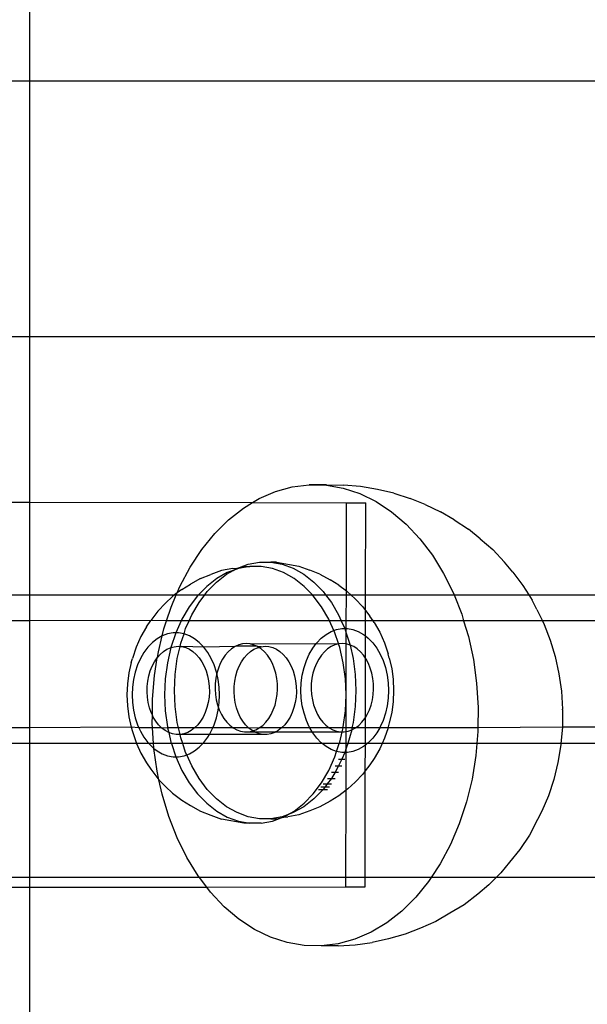
# Model space of a CAD drawing. Extents: x -4504 to 3219, y -2180 to 2467.
# Drawn here: x -2403 to -2358, y -51 to 26 of the extents above; entities that cross this region are included whole.
import ezdxf

# ---------------------------------------------------------------- set-up
doc = ezdxf.new("R2010")
doc.units = 0
doc.layers.get('0').update_dxf_attribs({"linetype": 'CONTINUOUS'})

msp = doc.modelspace()

# ---------------------------------------------------------------- linework, layer by layer
for p, q in [((-2401.846, 36.406), (-2401.846, 21.089)), ((-2401.846, 21.089), (-2403.968, 21.089)), ((-2401.846, 21.089), (-2401.846, 1.196)), ((-2171.412, 21.089), (-2401.846, 21.089)), ((-2403.968, 1.196), (-2401.846, 1.196)), ((-2401.846, 1.196), (-2401.846, -11.693)), ((-2401.846, 1.196), (-2167.354, 1.196)), ((-2382.683, -10.864), (-2381.379, -10.505)), ((-2381.379, -10.505), (-2380.055, -10.341)), ((-2378.722, -10.339), (-2380.055, -10.341)), ((-2380.055, -10.341), (-2378.726, -10.374)), ((-2378.726, -10.374), (-2377.407, -10.603)), ((-2378.722, -10.339), (-2377.393, -10.372)), ((-2377.407, -10.603), (-2376.111, -11.026)), ((-2376.07, -10.467), (-2377.393, -10.372)), ((-2374.758, -10.695), (-2376.07, -10.467)), ((-2373.481, -10.982), (-2374.758, -10.695)), ((-2384.475, -11.726), (-2383.954, -11.413)), ((-2383.954, -11.413), (-2382.683, -10.864)), ((-2376.111, -11.026), (-2374.854, -11.638)), ((-2373.481, -10.982), (-2372.214, -11.396)), ((-2371.024, -11.861), (-2372.214, -11.396)), ((-2403.968, -11.689), (-2401.846, -11.693)), ((-2401.846, -11.693), (-2384.475, -11.726)), ((-2401.846, -11.693), (-2401.846, -18.911)), ((-2386.338, -13.059), (-2385.177, -12.147)), ((-2385.177, -12.147), (-2384.475, -11.726)), ((-2384.475, -11.726), (-2377.162, -11.742)), ((-2377.172, -18.594), (-2377.162, -11.742)), ((-2377.162, -11.742), (-2375.665, -11.743)), ((-2375.676, -18.911), (-2375.665, -11.743)), ((-2374.854, -11.638), (-2373.649, -12.432)), ((-2371.024, -11.861), (-2369.828, -12.443)), ((-2373.649, -12.432), (-2372.508, -13.401)), ((-2368.765, -13.066), (-2369.828, -12.443)), ((-2387.426, -14.137), (-2386.338, -13.059)), ((-2372.508, -13.401), (-2371.446, -14.532)), ((-2368.765, -13.066), (-2367.664, -13.791)), ((-2366.763, -14.543), (-2367.664, -13.791)), ((-2388.428, -15.37), (-2387.426, -14.137)), ((-2371.446, -14.532), (-2370.473, -15.814)), ((-2366.763, -14.543), (-2365.775, -15.381)), ((-2389.333, -16.745), (-2388.428, -15.37)), ((-2370.473, -15.814), (-2369.599, -17.233)), ((-2365.775, -15.381), (-2364.855, -16.361)), ((-2390.132, -18.246), (-2389.333, -16.745)), ((-2386.017, -16.864), (-2385.678, -16.836)), ((-2385.998, -17.016), (-2385.678, -16.836)), ((-2385.678, -16.836), (-2385.495, -16.77)), ((-2384.699, -16.707), (-2385.58, -16.864)), ((-2385.495, -16.77), (-2384.818, -16.524)), ((-2385.495, -16.77), (-2385.143, -16.707)), ((-2385.143, -16.707), (-2384.699, -16.707)), ((-2384.818, -16.524), (-2383.937, -16.367)), ((-2383.811, -16.707), (-2384.699, -16.707)), ((-2383.937, -16.367), (-2383.049, -16.367)), ((-2382.93, -16.864), (-2383.811, -16.707)), ((-2383.049, -16.367), (-2382.168, -16.524)), ((-2382.605, -16.367), (-2383.049, -16.367)), ((-2382.605, -16.367), (-2380.864, -16.679)), ((-2382.168, -16.524), (-2381.308, -16.836)), ((-2381.308, -16.836), (-2380.482, -17.299)), ((-2380.864, -16.679), (-2380.017, -16.986)), ((-2364.205, -17.143), (-2364.855, -16.361)), ((-2388.523, -17.624), (-2389.31, -18.064)), ((-2388.523, -17.624), (-2387.731, -17.326)), ((-2386.885, -17.019), (-2387.731, -17.326)), ((-2387.282, -17.904), (-2386.503, -17.299)), ((-2386.441, -17.176), (-2387.266, -17.639)), ((-2386.017, -16.864), (-2386.885, -17.019)), ((-2386.503, -17.299), (-2385.998, -17.016)), ((-2385.998, -17.016), (-2386.441, -17.176)), ((-2385.58, -16.864), (-2385.998, -17.016)), ((-2382.07, -17.176), (-2382.93, -16.864)), ((-2381.245, -17.639), (-2382.07, -17.176)), ((-2380.482, -17.299), (-2379.704, -17.904)), ((-2379.225, -17.284), (-2380.017, -16.986)), ((-2379.225, -17.284), (-2378.439, -17.724)), ((-2369.599, -17.233), (-2368.836, -18.772)), ((-2364.205, -17.143), (-2363.417, -18.18)), ((-2390.349, -18.758), (-2390.132, -18.246)), ((-2389.996, -18.484), (-2389.31, -18.064)), ((-2388.044, -18.244), (-2388.694, -18.911)), ((-2387.266, -17.639), (-2388.044, -18.244)), ((-2388, -18.642), (-2387.282, -17.904)), ((-2380.467, -18.244), (-2381.245, -17.639)), ((-2379.817, -18.911), (-2380.467, -18.244)), ((-2379.704, -17.904), (-2378.985, -18.642)), ((-2377.752, -18.143), (-2378.439, -17.724)), ((-2377.752, -18.143), (-2377.172, -18.594)), ((-2363.417, -18.18), (-2362.968, -18.911)), ((-2403.968, -18.911), (-2401.846, -18.911)), ((-2401.846, -18.911), (-2401.846, -20.927)), ((-2401.846, -18.911), (-2390.545, -18.911)), ((-2391.25, -19.544), (-2390.701, -19.032)), ((-2390.815, -19.857), (-2390.414, -18.911)), ((-2390.545, -18.911), (-2390.701, -19.032)), ((-2390.349, -18.758), (-2390.545, -18.911)), ((-2390.545, -18.911), (-2390.414, -18.911)), ((-2390.414, -18.911), (-2390.349, -18.758)), ((-2390.414, -18.911), (-2388.694, -18.911)), ((-2389.996, -18.484), (-2390.349, -18.758)), ((-2388.763, -18.982), (-2389.41, -19.841)), ((-2388.694, -18.911), (-2388.763, -18.982)), ((-2388.694, -18.911), (-2388.202, -18.911)), ((-2388.647, -19.501), (-2388.202, -18.911)), ((-2388.202, -18.911), (-2388, -18.642)), ((-2388.202, -18.911), (-2379.817, -18.911)), ((-2379.748, -18.982), (-2379.817, -18.911)), ((-2379.817, -18.911), (-2378.783, -18.911)), ((-2379.101, -19.841), (-2379.748, -18.982)), ((-2378.985, -18.642), (-2378.783, -18.911)), ((-2378.783, -18.911), (-2378.338, -19.501)), ((-2378.783, -18.911), (-2377.173, -18.911)), ((-2377.176, -20.927), (-2377.173, -18.911)), ((-2377.173, -18.911), (-2377.172, -18.594)), ((-2377.173, -18.911), (-2376.813, -18.911)), ((-2377.172, -18.594), (-2377.047, -18.692)), ((-2376.813, -18.911), (-2377.047, -18.692)), ((-2376.498, -19.204), (-2376.813, -18.911)), ((-2376.813, -18.911), (-2375.676, -18.911)), ((-2375.677, -20.111), (-2375.676, -18.911)), ((-2375.676, -18.911), (-2368.781, -18.911)), ((-2368.836, -18.772), (-2368.781, -18.911)), ((-2368.781, -18.911), (-2368.19, -20.417)), ((-2368.781, -18.911), (-2362.968, -18.911)), ((-2362.968, -18.911), (-2362.711, -19.328)), ((-2362.968, -18.911), (-2180.967, -18.911)), ((-2391.25, -19.544), (-2391.857, -20.168)), ((-2391.167, -20.927), (-2390.815, -19.857)), ((-2389.41, -19.841), (-2389.976, -20.809)), ((-2389.213, -20.469), (-2388.647, -19.501)), ((-2378.535, -20.809), (-2379.101, -19.841)), ((-2378.338, -19.501), (-2377.772, -20.469)), ((-2376.498, -19.204), (-2375.891, -19.828)), ((-2375.891, -19.828), (-2375.677, -20.111)), ((-2362.336, -20.054), (-2362.711, -19.328)), ((-2391.857, -20.168), (-2392.405, -20.896)), ((-2389.419, -20.927), (-2389.213, -20.469)), ((-2377.772, -20.469), (-2377.567, -20.927)), ((-2375.679, -20.927), (-2375.677, -20.111)), ((-2375.677, -20.111), (-2375.343, -20.556)), ((-2375.096, -20.927), (-2375.343, -20.556)), ((-2368.19, -20.417), (-2368.036, -20.927)), ((-2362.336, -20.054), (-2361.904, -20.927)), ((-2401.846, -20.927), (-2403.968, -20.927)), ((-2392.405, -20.896), (-2401.846, -20.927)), ((-2401.846, -20.927), (-2401.846, -29.244)), ((-2392.742, -21.402), (-2393.179, -22.149)), ((-2392.742, -21.402), (-2392.405, -20.896)), ((-2391.167, -20.927), (-2392.405, -20.896)), ((-2391.375, -21.561), (-2391.167, -20.927)), ((-2390.029, -20.927), (-2391.167, -20.927)), ((-2390.029, -20.927), (-2390.452, -21.869)), ((-2389.976, -20.809), (-2390.029, -20.927)), ((-2389.419, -20.927), (-2390.029, -20.927)), ((-2389.689, -21.529), (-2389.419, -20.927)), ((-2378.482, -20.927), (-2389.419, -20.927)), ((-2378.482, -20.927), (-2378.535, -20.809)), ((-2378.144, -21.681), (-2378.482, -20.927)), ((-2377.567, -20.927), (-2378.482, -20.927)), ((-2377.567, -20.927), (-2377.296, -21.529)), ((-2377.176, -20.927), (-2377.567, -20.927)), ((-2377.177, -21.529), (-2377.176, -20.927)), ((-2375.679, -20.927), (-2377.176, -20.927)), ((-2375.68, -22.106), (-2375.679, -20.927)), ((-2375.096, -20.927), (-2375.679, -20.927)), ((-2375.006, -21.062), (-2375.096, -20.927)), ((-2368.036, -20.927), (-2375.096, -20.927)), ((-2375.006, -21.062), (-2374.569, -21.809)), ((-2368.036, -20.927), (-2367.669, -22.147)), ((-2361.904, -20.927), (-2368.036, -20.927)), ((-2361.904, -20.927), (-2361.769, -21.199)), ((-2180.967, -20.927), (-2361.904, -20.927)), ((-2361.769, -21.199), (-2361.289, -22.42)), ((-2393.179, -22.149), (-2393.547, -22.968)), ((-2391.507, -22.096), (-2391.905, -22.319)), ((-2391.806, -23.338), (-2391.507, -22.096)), ((-2391.507, -22.096), (-2391.375, -21.561)), ((-2391.091, -21.945), (-2391.507, -22.096)), ((-2390.666, -21.869), (-2391.091, -21.945)), ((-2390.452, -21.869), (-2390.83, -23.006)), ((-2390.452, -21.869), (-2390.666, -21.869)), ((-2390.238, -21.869), (-2390.452, -21.869)), ((-2389.812, -21.945), (-2390.238, -21.869)), ((-2390.067, -22.666), (-2389.812, -21.945)), ((-2389.812, -21.945), (-2389.689, -21.529)), ((-2389.397, -22.096), (-2389.812, -21.945)), ((-2388.999, -22.319), (-2389.397, -22.096)), ((-2379.125, -22.271), (-2378.75, -21.979)), ((-2378.75, -21.979), (-2378.351, -21.756)), ((-2378.351, -21.756), (-2378.144, -21.681)), ((-2378.144, -21.681), (-2377.936, -21.605)), ((-2378.059, -21.869), (-2378.144, -21.681)), ((-2377.782, -22.702), (-2378.059, -21.869)), ((-2377.936, -21.605), (-2377.511, -21.529)), ((-2377.511, -21.529), (-2377.296, -21.529)), ((-2377.296, -21.529), (-2377.177, -21.887)), ((-2377.296, -21.529), (-2377.177, -21.529)), ((-2377.18, -22.728), (-2377.177, -21.887)), ((-2377.177, -21.529), (-2377.082, -21.529)), ((-2377.177, -21.887), (-2377.177, -21.529)), ((-2377.177, -21.887), (-2376.918, -22.666)), ((-2377.082, -21.529), (-2376.657, -21.605)), ((-2376.657, -21.605), (-2376.241, -21.756)), ((-2376.241, -21.756), (-2375.843, -21.979)), ((-2375.843, -21.979), (-2375.68, -22.106)), ((-2375.683, -23.834), (-2375.68, -22.106)), ((-2375.68, -22.106), (-2375.467, -22.271)), ((-2374.569, -21.809), (-2374.202, -22.627)), ((-2367.669, -22.147), (-2367.279, -23.944)), ((-2393.547, -22.968), (-2393.839, -23.845)), ((-2392.628, -22.968), (-2392.94, -23.382)), ((-2392.281, -22.611), (-2392.628, -22.968)), ((-2391.905, -22.319), (-2392.281, -22.611)), ((-2390.83, -23.006), (-2390.57, -22.937)), ((-2390.57, -22.937), (-2390.271, -22.91)), ((-2390.342, -23.86), (-2390.126, -22.923)), ((-2390.271, -22.91), (-2390.126, -22.923)), ((-2390.126, -22.923), (-2390.067, -22.666)), ((-2390.126, -22.923), (-2389.972, -22.936)), ((-2389.972, -22.936), (-2389.678, -23.013)), ((-2388.276, -22.968), (-2389.972, -22.936)), ((-2388.623, -22.611), (-2388.999, -22.319)), ((-2388.276, -22.968), (-2388.623, -22.611)), ((-2385.839, -22.932), (-2388.276, -22.968)), ((-2387.964, -23.382), (-2388.276, -22.968)), ((-2385.839, -22.932), (-2386.111, -23.109)), ((-2385.79, -22.91), (-2385.839, -22.932)), ((-2385.553, -22.804), (-2385.79, -22.91)), ((-2384.138, -22.91), (-2385.79, -22.91)), ((-2385.259, -22.727), (-2385.553, -22.804)), ((-2384.961, -22.702), (-2385.259, -22.727)), ((-2384.662, -22.728), (-2384.961, -22.702)), ((-2384.662, -22.728), (-2379.528, -22.702)), ((-2384.368, -22.807), (-2384.662, -22.728)), ((-2384.138, -22.91), (-2384.368, -22.807)), ((-2384.083, -22.935), (-2384.138, -22.91)), ((-2384.088, -23.015), (-2383.998, -22.991)), ((-2383.998, -22.991), (-2384.083, -22.935)), ((-2383.794, -22.937), (-2384.083, -22.935)), ((-2383.998, -22.991), (-2383.794, -22.937)), ((-2383.811, -23.113), (-2383.998, -22.991)), ((-2383.794, -22.937), (-2383.496, -22.91)), ((-2383.496, -22.91), (-2383.197, -22.936)), ((-2383.197, -22.936), (-2382.903, -23.013)), ((-2379.784, -23.042), (-2379.528, -22.702)), ((-2379.528, -22.702), (-2379.472, -22.627)), ((-2379.528, -22.702), (-2377.777, -22.727)), ((-2379.472, -22.627), (-2379.125, -22.271)), ((-2378.356, -22.932), (-2378.628, -23.109)), ((-2378.071, -22.804), (-2378.356, -22.932)), ((-2377.777, -22.727), (-2378.071, -22.804)), ((-2377.777, -22.727), (-2377.782, -22.702)), ((-2377.478, -22.702), (-2377.777, -22.727)), ((-2377.681, -23.006), (-2377.777, -22.727)), ((-2377.18, -22.728), (-2377.478, -22.702)), ((-2377.184, -26.687), (-2377.18, -22.728)), ((-2376.886, -22.807), (-2377.18, -22.728)), ((-2376.918, -22.666), (-2376.886, -22.807)), ((-2376.601, -22.935), (-2376.886, -22.807)), ((-2376.886, -22.807), (-2376.644, -23.86)), ((-2376.329, -23.113), (-2376.601, -22.935)), ((-2375.467, -22.271), (-2375.121, -22.627)), ((-2375.121, -22.627), (-2374.808, -23.042)), ((-2374.202, -22.627), (-2373.91, -23.505)), ((-2361.289, -22.42), (-2360.902, -23.706)), ((-2392.94, -23.382), (-2393.213, -23.85)), ((-2391.878, -23.776), (-2391.806, -23.338)), ((-2391.878, -23.776), (-2391.674, -23.544)), ((-2391.674, -23.544), (-2391.42, -23.321)), ((-2391.42, -23.321), (-2391.149, -23.144)), ((-2391.149, -23.144), (-2390.864, -23.015)), ((-2390.83, -23.006), (-2391.104, -24.2)), ((-2390.864, -23.015), (-2390.83, -23.006)), ((-2389.678, -23.013), (-2389.393, -23.141)), ((-2389.393, -23.141), (-2389.121, -23.317)), ((-2389.121, -23.317), (-2388.867, -23.54)), ((-2388.867, -23.54), (-2388.633, -23.804)), ((-2387.691, -23.85), (-2387.964, -23.382)), ((-2386.598, -23.596), (-2386.807, -23.899)), ((-2386.365, -23.331), (-2386.598, -23.596)), ((-2386.111, -23.109), (-2386.365, -23.331)), ((-2385.132, -23.81), (-2384.899, -23.544)), ((-2384.899, -23.544), (-2384.645, -23.321)), ((-2384.645, -23.321), (-2384.373, -23.144)), ((-2384.373, -23.144), (-2384.088, -23.015)), ((-2383.557, -23.336), (-2383.811, -23.113)), ((-2383.324, -23.601), (-2383.557, -23.336)), ((-2383.116, -23.906), (-2383.324, -23.601)), ((-2382.903, -23.013), (-2382.618, -23.141)), ((-2382.618, -23.141), (-2382.346, -23.317)), ((-2382.346, -23.317), (-2382.091, -23.54)), ((-2382.091, -23.54), (-2381.858, -23.804)), ((-2380.287, -24.021), (-2380.058, -23.51)), ((-2380.058, -23.51), (-2379.784, -23.042)), ((-2379.116, -23.596), (-2379.325, -23.899)), ((-2378.883, -23.331), (-2379.116, -23.596)), ((-2378.628, -23.109), (-2378.883, -23.331)), ((-2377.407, -24.2), (-2377.681, -23.006)), ((-2376.075, -23.336), (-2376.329, -23.113)), ((-2375.842, -23.601), (-2376.075, -23.336)), ((-2375.683, -23.834), (-2375.842, -23.601)), ((-2374.808, -23.042), (-2374.535, -23.51)), ((-2374.535, -23.51), (-2374.305, -24.021)), ((-2373.829, -23.822), (-2373.91, -23.505)), ((-2360.902, -23.706), (-2360.612, -25.042)), ((-2393.92, -24.162), (-2394.108, -24.981)), ((-2393.92, -24.162), (-2393.839, -23.845)), ((-2393.443, -24.361), (-2393.625, -24.91)), ((-2393.213, -23.85), (-2393.443, -24.361)), ((-2392.444, -24.819), (-2392.295, -24.452)), ((-2392.295, -24.452), (-2392.115, -24.114)), ((-2392.115, -24.114), (-2391.907, -23.81)), ((-2392.104, -25.17), (-2391.907, -23.81)), ((-2391.907, -23.81), (-2391.878, -23.776)), ((-2391.104, -24.2), (-2391.271, -25.434)), ((-2390.508, -25.093), (-2390.342, -23.86)), ((-2388.633, -23.804), (-2388.425, -24.108)), ((-2388.425, -24.108), (-2388.244, -24.445)), ((-2388.244, -24.445), (-2388.094, -24.811)), ((-2387.461, -24.361), (-2387.691, -23.85)), ((-2387.278, -24.91), (-2387.461, -24.361)), ((-2386.988, -24.236), (-2387.137, -24.603)), ((-2386.807, -23.899), (-2386.988, -24.236)), ((-2385.669, -24.819), (-2385.52, -24.452)), ((-2385.52, -24.452), (-2385.34, -24.114)), ((-2385.34, -24.114), (-2385.132, -23.81)), ((-2382.936, -24.243), (-2383.116, -23.906)), ((-2382.787, -24.61), (-2382.936, -24.243)), ((-2381.858, -23.804), (-2381.649, -24.108)), ((-2381.649, -24.108), (-2381.469, -24.445)), ((-2381.469, -24.445), (-2381.319, -24.811)), ((-2380.47, -24.57), (-2380.287, -24.021)), ((-2379.505, -24.236), (-2379.655, -24.603)), ((-2379.325, -23.899), (-2379.505, -24.236)), ((-2377.24, -25.434), (-2377.407, -24.2)), ((-2376.644, -23.86), (-2376.477, -25.093)), ((-2375.69, -28.452), (-2375.683, -23.834)), ((-2375.634, -23.906), (-2375.683, -23.834)), ((-2375.454, -24.243), (-2375.634, -23.906)), ((-2375.305, -24.61), (-2375.454, -24.243)), ((-2374.305, -24.021), (-2374.123, -24.57)), ((-2373.829, -23.822), (-2373.64, -24.641)), ((-2367.279, -23.944), (-2367.023, -25.79)), ((-2394.108, -24.981), (-2394.222, -25.827)), ((-2393.625, -24.91), (-2393.758, -25.486)), ((-2392.642, -25.616), (-2392.561, -25.209)), ((-2392.561, -25.209), (-2392.444, -24.819)), ((-2392.264, -27.035), (-2392.104, -25.17)), ((-2390.564, -26.347), (-2390.508, -25.093)), ((-2388.094, -24.811), (-2387.977, -25.201)), ((-2387.977, -25.201), (-2387.895, -25.608)), ((-2387.254, -24.992), (-2387.337, -25.399)), ((-2387.254, -24.992), (-2387.278, -24.91)), ((-2387.137, -24.603), (-2387.254, -24.992)), ((-2387.146, -25.486), (-2387.254, -24.992)), ((-2385.867, -25.616), (-2385.785, -25.209)), ((-2385.785, -25.209), (-2385.669, -24.819)), ((-2382.671, -25), (-2382.787, -24.61)), ((-2382.589, -25.407), (-2382.671, -25)), ((-2381.319, -24.811), (-2381.202, -25.201)), ((-2381.202, -25.201), (-2381.12, -25.608)), ((-2380.683, -25.742), (-2380.602, -25.146)), ((-2380.602, -25.146), (-2380.47, -24.57)), ((-2379.772, -24.992), (-2379.854, -25.399)), ((-2379.655, -24.603), (-2379.772, -24.992)), ((-2376.477, -25.093), (-2376.422, -26.347)), ((-2375.189, -25), (-2375.305, -24.61)), ((-2375.107, -25.407), (-2375.189, -25)), ((-2374.123, -24.57), (-2373.99, -25.146)), ((-2373.99, -25.146), (-2373.91, -25.742)), ((-2373.64, -24.641), (-2373.526, -25.487)), ((-2360.612, -25.042), (-2360.422, -26.413)), ((-2394.222, -25.827), (-2394.26, -26.687)), ((-2393.758, -25.486), (-2393.838, -26.082)), ((-2392.697, -26.457), (-2392.688, -26.034)), ((-2392.688, -26.034), (-2392.642, -25.616)), ((-2391.271, -25.434), (-2391.327, -26.687)), ((-2387.895, -25.608), (-2387.849, -26.026)), ((-2387.849, -26.026), (-2387.839, -26.448)), ((-2387.383, -25.817), (-2387.393, -26.24)), ((-2387.337, -25.399), (-2387.383, -25.817)), ((-2387.066, -26.082), (-2387.146, -25.486)), ((-2385.921, -26.457), (-2385.912, -26.034)), ((-2385.912, -26.034), (-2385.867, -25.616)), ((-2382.544, -25.825), (-2382.589, -25.407)), ((-2382.535, -26.248), (-2382.544, -25.825)), ((-2381.12, -25.608), (-2381.073, -26.026)), ((-2381.073, -26.026), (-2381.064, -26.448)), ((-2380.709, -26.347), (-2380.683, -25.742)), ((-2379.9, -25.817), (-2379.91, -26.24)), ((-2379.854, -25.399), (-2379.9, -25.817)), ((-2377.184, -26.687), (-2377.24, -25.434)), ((-2375.061, -25.825), (-2375.107, -25.407)), ((-2375.053, -26.248), (-2375.061, -25.825)), ((-2373.91, -25.742), (-2373.883, -26.347)), ((-2373.526, -25.487), (-2373.488, -26.347)), ((-2367.023, -25.79), (-2366.906, -27.662)), ((-2394.26, -26.687), (-2394.222, -27.546)), ((-2393.838, -26.082), (-2393.865, -26.687)), ((-2393.865, -26.687), (-2393.838, -27.292)), ((-2392.669, -26.878), (-2392.697, -26.457)), ((-2391.327, -26.687), (-2391.271, -27.94)), ((-2390.508, -27.6), (-2390.564, -26.347)), ((-2387.839, -26.448), (-2387.866, -26.87)), ((-2387.393, -26.24), (-2387.365, -26.661)), ((-2387.365, -26.661), (-2387.302, -27.074)), ((-2387.039, -26.687), (-2387.066, -26.082)), ((-2387.066, -27.292), (-2387.039, -26.687)), ((-2385.893, -26.878), (-2385.921, -26.457)), ((-2382.627, -27.083), (-2382.563, -26.669)), ((-2382.563, -26.669), (-2382.535, -26.248)), ((-2381.064, -26.448), (-2381.091, -26.87)), ((-2380.683, -26.952), (-2380.709, -26.347)), ((-2379.91, -26.24), (-2379.883, -26.661)), ((-2379.883, -26.661), (-2379.819, -27.074)), ((-2377.24, -27.94), (-2377.184, -26.687)), ((-2377.188, -29.244), (-2377.184, -26.687)), ((-2376.422, -26.347), (-2376.477, -27.6)), ((-2375.145, -27.083), (-2375.081, -26.669)), ((-2375.081, -26.669), (-2375.053, -26.248)), ((-2373.883, -26.347), (-2373.91, -26.952)), ((-2373.488, -26.347), (-2373.526, -27.206)), ((-2360.422, -26.413), (-2360.335, -27.805)), ((-2394.222, -27.546), (-2394.108, -28.393)), ((-2393.838, -27.292), (-2393.758, -27.887)), ((-2392.604, -27.291), (-2392.669, -26.878)), ((-2392.505, -27.69), (-2392.604, -27.291)), ((-2392.278, -28.266), (-2392.264, -27.035)), ((-2387.93, -27.283), (-2388.029, -27.682)), ((-2387.866, -26.87), (-2387.93, -27.283)), ((-2387.302, -27.074), (-2387.203, -27.474)), ((-2387.203, -27.474), (-2387.121, -27.705)), ((-2387.121, -27.705), (-2387.066, -27.292)), ((-2385.829, -27.291), (-2385.893, -26.878)), ((-2385.729, -27.69), (-2385.829, -27.291)), ((-2382.861, -27.86), (-2382.727, -27.481)), ((-2382.727, -27.481), (-2382.627, -27.083)), ((-2381.155, -27.283), (-2381.254, -27.682)), ((-2381.091, -26.87), (-2381.155, -27.283)), ((-2380.602, -27.547), (-2380.683, -26.952)), ((-2380.47, -28.124), (-2380.602, -27.547)), ((-2379.819, -27.074), (-2379.72, -27.474)), ((-2379.72, -27.474), (-2379.587, -27.853)), ((-2375.378, -27.86), (-2375.245, -27.481)), ((-2375.245, -27.481), (-2375.145, -27.083)), ((-2373.99, -27.547), (-2374.123, -28.124)), ((-2373.91, -26.952), (-2373.99, -27.547)), ((-2373.526, -27.206), (-2373.64, -28.053)), ((-2393.758, -27.887), (-2393.625, -28.464)), ((-2392.371, -28.069), (-2392.505, -27.69)), ((-2392.278, -28.266), (-2392.371, -28.069)), ((-2392.286, -28.915), (-2392.278, -28.266)), ((-2392.205, -28.421), (-2392.278, -28.266)), ((-2391.271, -27.94), (-2391.104, -29.174)), ((-2390.342, -28.834), (-2390.508, -27.6)), ((-2388.162, -28.061), (-2388.327, -28.414)), ((-2388.029, -27.682), (-2388.162, -28.061)), ((-2387.278, -28.464), (-2387.146, -27.887)), ((-2387.146, -27.887), (-2387.121, -27.705)), ((-2387.121, -27.705), (-2387.07, -27.853)), ((-2387.07, -27.853), (-2386.905, -28.206)), ((-2386.905, -28.206), (-2386.71, -28.527)), ((-2385.595, -28.069), (-2385.729, -27.69)), ((-2385.43, -28.421), (-2385.595, -28.069)), ((-2383.221, -28.533), (-2383.026, -28.212)), ((-2383.026, -28.212), (-2382.861, -27.86)), ((-2381.387, -28.061), (-2381.552, -28.414)), ((-2381.254, -27.682), (-2381.387, -28.061)), ((-2380.287, -28.672), (-2380.47, -28.124)), ((-2379.587, -27.853), (-2379.422, -28.206)), ((-2379.422, -28.206), (-2379.228, -28.527)), ((-2377.407, -29.174), (-2377.24, -27.94)), ((-2376.477, -27.6), (-2376.644, -28.834)), ((-2375.69, -28.452), (-2375.544, -28.212)), ((-2375.544, -28.212), (-2375.378, -27.86)), ((-2374.123, -28.124), (-2374.305, -28.672)), ((-2373.64, -28.053), (-2373.829, -28.872)), ((-2366.906, -27.662), (-2366.924, -29.244)), ((-2360.334, -27.85), (-2360.348, -29.107)), ((-2360.334, -27.85), (-2360.335, -27.805)), ((-2394.108, -28.393), (-2393.92, -29.212)), ((-2393.625, -28.464), (-2393.443, -29.012)), ((-2393.443, -29.012), (-2393.339, -29.244)), ((-2392.265, -29.244), (-2392.286, -28.915)), ((-2392.01, -28.742), (-2392.205, -28.421)), ((-2391.789, -29.027), (-2392.01, -28.742)), ((-2391.571, -29.244), (-2391.789, -29.027)), ((-2390.247, -29.244), (-2390.342, -28.834)), ((-2388.742, -29.021), (-2388.986, -29.266)), ((-2388.521, -28.736), (-2388.742, -29.021)), ((-2388.327, -28.414), (-2388.521, -28.736)), ((-2387.565, -29.244), (-2387.461, -29.012)), ((-2387.461, -29.012), (-2387.278, -28.464)), ((-2386.71, -28.527), (-2386.489, -28.813)), ((-2386.489, -28.813), (-2386.245, -29.057)), ((-2386.245, -29.057), (-2385.982, -29.258)), ((-2385.235, -28.742), (-2385.43, -28.421)), ((-2385.014, -29.027), (-2385.235, -28.742)), ((-2384.796, -29.244), (-2385.014, -29.027)), ((-2383.951, -29.262), (-2383.687, -29.062)), ((-2383.687, -29.062), (-2383.443, -28.818)), ((-2383.443, -28.818), (-2383.221, -28.533)), ((-2381.967, -29.021), (-2382.211, -29.266)), ((-2381.746, -28.736), (-2381.967, -29.021)), ((-2381.552, -28.414), (-2381.746, -28.736)), ((-2380.058, -29.184), (-2380.287, -28.672)), ((-2379.228, -28.527), (-2379.007, -28.813)), ((-2379.007, -28.813), (-2378.763, -29.057)), ((-2378.763, -29.057), (-2378.5, -29.258)), ((-2376.644, -28.834), (-2376.738, -29.244)), ((-2376.468, -29.262), (-2376.205, -29.062)), ((-2376.205, -29.062), (-2375.96, -28.818)), ((-2375.96, -28.818), (-2375.739, -28.533)), ((-2375.739, -28.533), (-2375.69, -28.452)), ((-2375.691, -29.244), (-2375.69, -28.452)), ((-2374.305, -28.672), (-2374.535, -29.184)), ((-2373.829, -28.872), (-2373.91, -29.189)), ((-2360.348, -29.107), (-2360.351, -29.202)), ((-2401.846, -29.244), (-2403.968, -29.244)), ((-2393.92, -29.212), (-2401.846, -29.244)), ((-2401.846, -29.244), (-2401.846, -30.482)), ((-2393.339, -29.244), (-2393.92, -29.212)), ((-2393.92, -29.212), (-2393.839, -29.529)), ((-2393.839, -29.529), (-2393.547, -30.406)), ((-2393.339, -29.244), (-2393.213, -29.524)), ((-2392.265, -29.244), (-2393.339, -29.244)), ((-2393.213, -29.524), (-2392.94, -29.991)), ((-2392.187, -30.482), (-2392.265, -29.244)), ((-2391.571, -29.244), (-2392.265, -29.244)), ((-2391.545, -29.271), (-2391.571, -29.244)), ((-2391.088, -29.244), (-2391.545, -29.271)), ((-2391.281, -29.47), (-2391.545, -29.271)), ((-2391.002, -29.623), (-2391.281, -29.47)), ((-2391.104, -29.174), (-2391.088, -29.244)), ((-2391.088, -29.244), (-2391.002, -29.623)), ((-2390.247, -29.244), (-2391.088, -29.244)), ((-2390.712, -29.725), (-2391.002, -29.623)), ((-2391.002, -29.623), (-2390.83, -30.368)), ((-2390.415, -29.777), (-2390.712, -29.725)), ((-2390.115, -29.776), (-2390.415, -29.777)), ((-2390.115, -29.776), (-2390.247, -29.244)), ((-2388.986, -29.266), (-2390.247, -29.244)), ((-2389.819, -29.724), (-2390.115, -29.776)), ((-2390.067, -30.028), (-2390.115, -29.776)), ((-2387.838, -29.776), (-2390.115, -29.776)), ((-2389.529, -29.62), (-2389.819, -29.724)), ((-2389.25, -29.467), (-2389.529, -29.62)), ((-2388.986, -29.266), (-2389.25, -29.467)), ((-2387.565, -29.244), (-2388.986, -29.266)), ((-2387.964, -29.991), (-2387.838, -29.776)), ((-2387.838, -29.776), (-2387.691, -29.524)), ((-2383.639, -29.777), (-2387.838, -29.776)), ((-2387.691, -29.524), (-2387.565, -29.244)), ((-2385.982, -29.258), (-2387.565, -29.244)), ((-2384.796, -29.244), (-2385.982, -29.258)), ((-2385.982, -29.258), (-2385.703, -29.411)), ((-2385.703, -29.411), (-2385.413, -29.515)), ((-2385.413, -29.515), (-2385.116, -29.568)), ((-2385.116, -29.568), (-2384.817, -29.568)), ((-2384.817, -29.568), (-2384.52, -29.517)), ((-2384.817, -29.568), (-2384.327, -29.568)), ((-2384.769, -29.271), (-2384.796, -29.244)), ((-2383.951, -29.262), (-2384.769, -29.271)), ((-2384.506, -29.47), (-2384.769, -29.271)), ((-2384.52, -29.517), (-2384.506, -29.47)), ((-2384.46, -29.495), (-2384.506, -29.47)), ((-2384.46, -29.495), (-2384.23, -29.414)), ((-2384.327, -29.568), (-2384.46, -29.495)), ((-2384.226, -29.623), (-2384.327, -29.568)), ((-2384.327, -29.568), (-2382.658, -29.568)), ((-2384.23, -29.414), (-2383.951, -29.262)), ((-2383.936, -29.725), (-2384.226, -29.623)), ((-2382.211, -29.266), (-2383.951, -29.262)), ((-2383.639, -29.777), (-2383.936, -29.725)), ((-2383.34, -29.776), (-2383.639, -29.777)), ((-2383.043, -29.724), (-2383.34, -29.776)), ((-2382.753, -29.62), (-2383.043, -29.724)), ((-2382.658, -29.568), (-2382.753, -29.62)), ((-2382.474, -29.467), (-2382.658, -29.568)), ((-2382.658, -29.568), (-2379.833, -29.568)), ((-2382.211, -29.266), (-2382.474, -29.467)), ((-2380.023, -29.244), (-2382.211, -29.266)), ((-2380.023, -29.244), (-2380.058, -29.184)), ((-2379.833, -29.568), (-2380.023, -29.244)), ((-2378.5, -29.258), (-2380.023, -29.244)), ((-2379.784, -29.651), (-2379.833, -29.568)), ((-2379.833, -29.568), (-2377.634, -29.568)), ((-2379.472, -30.066), (-2379.784, -29.651)), ((-2377.423, -29.244), (-2378.5, -29.258)), ((-2378.5, -29.258), (-2378.221, -29.411)), ((-2378.221, -29.411), (-2377.931, -29.515)), ((-2377.931, -29.515), (-2377.634, -29.568)), ((-2377.681, -30.368), (-2377.497, -29.568)), ((-2377.634, -29.568), (-2377.497, -29.568)), ((-2377.497, -29.568), (-2377.423, -29.244)), ((-2377.497, -29.568), (-2377.335, -29.568)), ((-2377.423, -29.244), (-2377.407, -29.174)), ((-2377.188, -29.244), (-2377.423, -29.244)), ((-2377.335, -29.568), (-2377.189, -29.543)), ((-2377.19, -30.482), (-2377.189, -29.543)), ((-2377.189, -29.543), (-2377.188, -29.244)), ((-2377.189, -29.543), (-2377.038, -29.517)), ((-2376.738, -29.244), (-2377.188, -29.244)), ((-2377.038, -29.517), (-2376.747, -29.414)), ((-2376.747, -29.414), (-2376.918, -30.028)), ((-2376.738, -29.244), (-2376.747, -29.414)), ((-2376.747, -29.414), (-2376.468, -29.262)), ((-2376.468, -29.262), (-2376.738, -29.244)), ((-2375.691, -29.244), (-2376.468, -29.262)), ((-2375.693, -30.482), (-2375.691, -29.244)), ((-2374.57, -29.244), (-2375.691, -29.244)), ((-2374.808, -29.651), (-2375.121, -30.066)), ((-2374.57, -29.244), (-2374.808, -29.651)), ((-2374.535, -29.184), (-2374.57, -29.244)), ((-2373.928, -29.244), (-2374.57, -29.244)), ((-2373.928, -29.244), (-2374.202, -30.066)), ((-2373.91, -29.189), (-2373.928, -29.244)), ((-2366.924, -29.244), (-2373.928, -29.244)), ((-2366.927, -29.542), (-2367.008, -30.482)), ((-2366.924, -29.244), (-2366.927, -29.542)), ((-2360.351, -29.202), (-2366.924, -29.244)), ((-2360.351, -29.202), (-2360.461, -30.482)), ((-2340.952, -29.244), (-2360.351, -29.202)), ((-2401.846, -30.482), (-2403.968, -30.482)), ((-2401.846, -30.482), (-2401.846, -40.901)), ((-2393.513, -30.482), (-2401.846, -30.482)), ((-2393.547, -30.406), (-2393.513, -30.482)), ((-2393.513, -30.482), (-2393.179, -31.225)), ((-2392.554, -30.482), (-2393.513, -30.482)), ((-2392.94, -29.991), (-2392.628, -30.406)), ((-2392.628, -30.406), (-2392.554, -30.482)), ((-2392.554, -30.482), (-2392.281, -30.762)), ((-2392.187, -30.482), (-2392.554, -30.482)), ((-2392.168, -30.787), (-2392.187, -30.482)), ((-2390.792, -30.482), (-2392.187, -30.482)), ((-2390.83, -30.368), (-2390.792, -30.482)), ((-2390.792, -30.482), (-2390.452, -31.504)), ((-2389.916, -30.482), (-2390.792, -30.482)), ((-2389.916, -30.482), (-2390.067, -30.028)), ((-2389.689, -31.164), (-2389.916, -30.482)), ((-2388.35, -30.482), (-2389.916, -30.482)), ((-2388.623, -30.762), (-2388.35, -30.482)), ((-2388.35, -30.482), (-2388.276, -30.406)), ((-2379.048, -30.482), (-2388.35, -30.482)), ((-2388.276, -30.406), (-2387.964, -29.991)), ((-2379.125, -30.422), (-2379.472, -30.066)), ((-2379.048, -30.482), (-2379.125, -30.422)), ((-2378.75, -30.714), (-2379.048, -30.482)), ((-2377.719, -30.482), (-2379.048, -30.482)), ((-2377.936, -31.088), (-2377.719, -30.482)), ((-2377.719, -30.482), (-2377.681, -30.368)), ((-2377.19, -30.482), (-2377.719, -30.482)), ((-2377.069, -30.482), (-2377.191, -30.847)), ((-2377.191, -30.847), (-2377.19, -30.482)), ((-2377.069, -30.482), (-2377.19, -30.482)), ((-2376.918, -30.028), (-2377.069, -30.482)), ((-2375.693, -30.482), (-2377.069, -30.482)), ((-2375.693, -30.598), (-2375.843, -30.714)), ((-2375.696, -32.607), (-2375.693, -30.598)), ((-2375.544, -30.482), (-2375.693, -30.598)), ((-2375.693, -30.598), (-2375.693, -30.482)), ((-2375.544, -30.482), (-2375.693, -30.482)), ((-2375.467, -30.422), (-2375.544, -30.482)), ((-2374.388, -30.482), (-2375.544, -30.482)), ((-2375.121, -30.066), (-2375.467, -30.422)), ((-2374.388, -30.482), (-2374.569, -30.885)), ((-2374.202, -30.066), (-2374.388, -30.482)), ((-2367.008, -30.482), (-2374.388, -30.482)), ((-2367.008, -30.482), (-2367.087, -31.407)), ((-2360.461, -30.482), (-2367.008, -30.482)), ((-2360.47, -30.588), (-2360.691, -31.949)), ((-2360.461, -30.482), (-2360.47, -30.588)), ((-2340.957, -30.482), (-2360.461, -30.482)), ((-2393.179, -31.225), (-2392.742, -31.972)), ((-2392.281, -30.762), (-2392.158, -30.858)), ((-2392.158, -30.858), (-2392.168, -30.787)), ((-2391.913, -32.633), (-2392.158, -30.858)), ((-2392.158, -30.858), (-2391.905, -31.054)), ((-2391.905, -31.054), (-2391.507, -31.278)), ((-2391.507, -31.278), (-2391.091, -31.428)), ((-2389.812, -31.428), (-2389.604, -31.353)), ((-2389.604, -31.353), (-2389.689, -31.164)), ((-2389.604, -31.353), (-2389.397, -31.278)), ((-2389.213, -32.225), (-2389.604, -31.353)), ((-2389.397, -31.278), (-2388.999, -31.054)), ((-2388.999, -31.054), (-2388.623, -30.762)), ((-2378.351, -30.938), (-2378.75, -30.714)), ((-2377.936, -31.088), (-2378.351, -30.938)), ((-2378.059, -31.504), (-2377.936, -31.088)), ((-2377.511, -31.164), (-2377.936, -31.088)), ((-2377.296, -31.164), (-2377.534, -31.694)), ((-2377.296, -31.164), (-2377.511, -31.164)), ((-2377.191, -30.847), (-2377.296, -31.164)), ((-2377.191, -31.164), (-2377.296, -31.164)), ((-2377.195, -34.117), (-2377.191, -31.164)), ((-2377.191, -31.164), (-2377.191, -30.847)), ((-2377.082, -31.164), (-2377.191, -31.164)), ((-2376.657, -31.088), (-2377.082, -31.164)), ((-2376.241, -30.938), (-2376.657, -31.088)), ((-2375.843, -30.714), (-2376.241, -30.938)), ((-2374.569, -30.885), (-2375.006, -31.632)), ((-2367.087, -31.407), (-2367.385, -33.239)), ((-2392.742, -31.972), (-2392.405, -32.478)), ((-2391.091, -31.428), (-2390.666, -31.504)), ((-2390.666, -31.504), (-2390.452, -31.504)), ((-2390.452, -31.504), (-2389.976, -32.565)), ((-2390.452, -31.504), (-2390.238, -31.504)), ((-2390.238, -31.504), (-2389.812, -31.428)), ((-2378.535, -32.565), (-2378.059, -31.504)), ((-2377.534, -31.694), (-2377.772, -32.225)), ((-2377.772, -31.694), (-2377.534, -31.694)), ((-2377.534, -31.694), (-2377.296, -31.694)), ((-2375.343, -32.138), (-2375.696, -32.607)), ((-2375.006, -31.632), (-2375.343, -32.138)), ((-2360.691, -31.949), (-2361.011, -33.27)), ((-2392.405, -32.478), (-2391.857, -33.205)), ((-2391.769, -33.297), (-2391.913, -32.633)), ((-2389.976, -32.565), (-2389.41, -33.532)), ((-2388.647, -33.192), (-2389.213, -32.225)), ((-2379.101, -33.532), (-2378.535, -32.565)), ((-2378.055, -32.708), (-2378.338, -33.192)), ((-2378.338, -32.708), (-2378.055, -32.708)), ((-2377.772, -32.225), (-2378.055, -32.708)), ((-2378.055, -32.708), (-2377.772, -32.708)), ((-2378.034, -32.225), (-2377.772, -32.225)), ((-2377.772, -32.225), (-2377.511, -32.225)), ((-2375.891, -32.865), (-2376.498, -33.49)), ((-2375.696, -32.607), (-2375.891, -32.865)), ((-2375.708, -40.901), (-2375.696, -32.607)), ((-2391.857, -33.205), (-2391.769, -33.297)), ((-2391.522, -34.43), (-2391.769, -33.297)), ((-2391.769, -33.297), (-2391.25, -33.83)), ((-2389.41, -33.532), (-2388.763, -34.392)), ((-2388, -34.052), (-2388.647, -33.192)), ((-2379.748, -34.392), (-2379.101, -33.532)), ((-2378.985, -33.622), (-2378.662, -33.622)), ((-2378.662, -33.622), (-2378.824, -33.837)), ((-2378.338, -33.192), (-2378.662, -33.622)), ((-2378.662, -33.622), (-2378.338, -33.622)), ((-2378.643, -33.192), (-2378.338, -33.192)), ((-2378.338, -33.192), (-2378.034, -33.192)), ((-2376.498, -33.49), (-2377.047, -34.002)), ((-2367.385, -33.239), (-2367.816, -35.016)), ((-2361.011, -33.27), (-2361.427, -34.536)), ((-2391.002, -36.161), (-2391.522, -34.43)), ((-2391.25, -33.83), (-2390.701, -34.342)), ((-2390.701, -34.342), (-2389.996, -34.89)), ((-2388.763, -34.392), (-2388.044, -35.13)), ((-2387.282, -34.79), (-2388, -34.052)), ((-2380.467, -35.13), (-2379.748, -34.392)), ((-2378.985, -34.052), (-2379.704, -34.79)), ((-2379.328, -34.052), (-2378.985, -34.052)), ((-2379.157, -33.837), (-2378.824, -33.837)), ((-2378.824, -33.837), (-2378.985, -34.052)), ((-2378.985, -34.052), (-2378.643, -34.052)), ((-2378.824, -33.837), (-2378.49, -33.837)), ((-2377.195, -34.117), (-2377.752, -34.55)), ((-2377.205, -40.901), (-2377.195, -34.117)), ((-2377.047, -34.002), (-2377.195, -34.117)), ((-2389.996, -34.89), (-2389.31, -35.309)), ((-2388.044, -35.13), (-2387.266, -35.735)), ((-2386.503, -35.395), (-2387.282, -34.79)), ((-2381.245, -35.735), (-2380.467, -35.13)), ((-2379.704, -34.79), (-2380.482, -35.395)), ((-2378.439, -34.969), (-2379.225, -35.41)), ((-2377.752, -34.55), (-2378.439, -34.969)), ((-2367.816, -35.016), (-2368.376, -36.72)), ((-2361.427, -34.536), (-2361.935, -35.734)), ((-2389.31, -35.309), (-2388.523, -35.75)), ((-2388.523, -35.75), (-2387.731, -36.047)), ((-2387.266, -35.735), (-2386.441, -36.197)), ((-2385.678, -35.857), (-2386.503, -35.395)), ((-2384.818, -36.17), (-2385.678, -35.857)), ((-2381.75, -36.018), (-2382.168, -36.17)), ((-2382.07, -36.197), (-2381.75, -36.018)), ((-2381.75, -36.018), (-2381.245, -35.735)), ((-2381.308, -35.857), (-2381.75, -36.018)), ((-2380.864, -36.015), (-2381.731, -36.17)), ((-2380.482, -35.395), (-2381.308, -35.857)), ((-2380.017, -35.707), (-2380.864, -36.015)), ((-2379.225, -35.41), (-2380.017, -35.707)), ((-2361.935, -35.734), (-2362.274, -36.397)), ((-2390.356, -37.805), (-2391.002, -36.161)), ((-2387.731, -36.047), (-2386.885, -36.355)), ((-2385.143, -36.667), (-2386.885, -36.355)), ((-2386.441, -36.197), (-2385.58, -36.51)), ((-2385.58, -36.51), (-2384.699, -36.667)), ((-2384.699, -36.667), (-2385.143, -36.667)), ((-2383.937, -36.327), (-2384.818, -36.17)), ((-2383.811, -36.667), (-2384.699, -36.667)), ((-2383.049, -36.327), (-2383.937, -36.327)), ((-2383.811, -36.667), (-2382.93, -36.51)), ((-2382.168, -36.17), (-2383.049, -36.327)), ((-2383.049, -36.327), (-2382.605, -36.327)), ((-2382.93, -36.51), (-2382.253, -36.264)), ((-2382.605, -36.327), (-2382.253, -36.264)), ((-2382.253, -36.264), (-2382.07, -36.197)), ((-2382.07, -36.197), (-2381.731, -36.17)), ((-2368.376, -36.72), (-2369.059, -38.331)), ((-2362.274, -36.397), (-2362.92, -37.611)), ((-2389.592, -39.345), (-2390.356, -37.805)), ((-2362.92, -37.611), (-2363.652, -38.724)), ((-2369.059, -38.331), (-2369.858, -39.832)), ((-2363.652, -38.724), (-2364.463, -39.721)), ((-2388.719, -40.763), (-2389.592, -39.345)), ((-2369.858, -39.832), (-2370.562, -40.901)), ((-2364.463, -39.721), (-2365.131, -40.53)), ((-2365.131, -40.53), (-2365.506, -40.901)), ((-2401.846, -40.901), (-2403.968, -40.901)), ((-2401.846, -40.901), (-2401.846, -41.665)), ((-2388.614, -40.901), (-2401.846, -40.901)), ((-2388.614, -40.901), (-2388.719, -40.763)), ((-2388.048, -41.646), (-2388.614, -40.901)), ((-2377.205, -40.901), (-2388.614, -40.901)), ((-2377.207, -41.632), (-2377.205, -40.901)), ((-2375.708, -40.901), (-2377.205, -40.901)), ((-2375.709, -41.634), (-2375.708, -40.901)), ((-2370.562, -40.901), (-2375.708, -40.901)), ((-2370.763, -41.207), (-2371.765, -42.44)), ((-2370.562, -40.901), (-2370.763, -41.207)), ((-2365.506, -40.901), (-2370.562, -40.901)), ((-2365.506, -40.901), (-2366.073, -41.464)), ((-2340.96, -40.901), (-2365.506, -40.901)), ((-2403.968, -41.667), (-2401.846, -41.665)), ((-2401.846, -41.665), (-2388.048, -41.646)), ((-2401.846, -41.665), (-2401.846, -63.494)), ((-2388.048, -41.646), (-2377.207, -41.632)), ((-2387.745, -42.045), (-2388.048, -41.646)), ((-2386.683, -43.177), (-2387.745, -42.045)), ((-2377.207, -41.632), (-2375.709, -41.634)), ((-2366.073, -41.464), (-2366.937, -42.19)), ((-2371.765, -42.44), (-2372.853, -43.518)), ((-2366.937, -42.19), (-2367.999, -43.022)), ((-2385.543, -44.145), (-2386.683, -43.177)), ((-2372.853, -43.518), (-2374.014, -44.43)), ((-2367.999, -43.022), (-2369.116, -43.693)), ((-2384.337, -44.939), (-2385.543, -44.145)), ((-2374.014, -44.43), (-2375.237, -45.164)), ((-2370.193, -44.328), (-2371.401, -44.851)), ((-2369.116, -43.693), (-2370.193, -44.328)), ((-2383.08, -45.551), (-2384.337, -44.939)), ((-2375.237, -45.164), (-2376.508, -45.714)), ((-2371.401, -44.851), (-2372.602, -45.326)), ((-2381.785, -45.974), (-2383.08, -45.551)), ((-2380.465, -46.203), (-2381.785, -45.974)), ((-2376.508, -45.714), (-2377.812, -46.072)), ((-2376.478, -46.133), (-2375.161, -45.97)), ((-2373.878, -45.676), (-2375.161, -45.97)), ((-2372.602, -45.326), (-2373.878, -45.676)), ((-2379.136, -46.236), (-2380.465, -46.203)), ((-2377.812, -46.072), (-2379.136, -46.236)), ((-2377.803, -46.234), (-2379.136, -46.236)), ((-2377.803, -46.234), (-2376.478, -46.133))]:
    msp.add_line(p, q)

doc.saveas('drawing.dxf')
